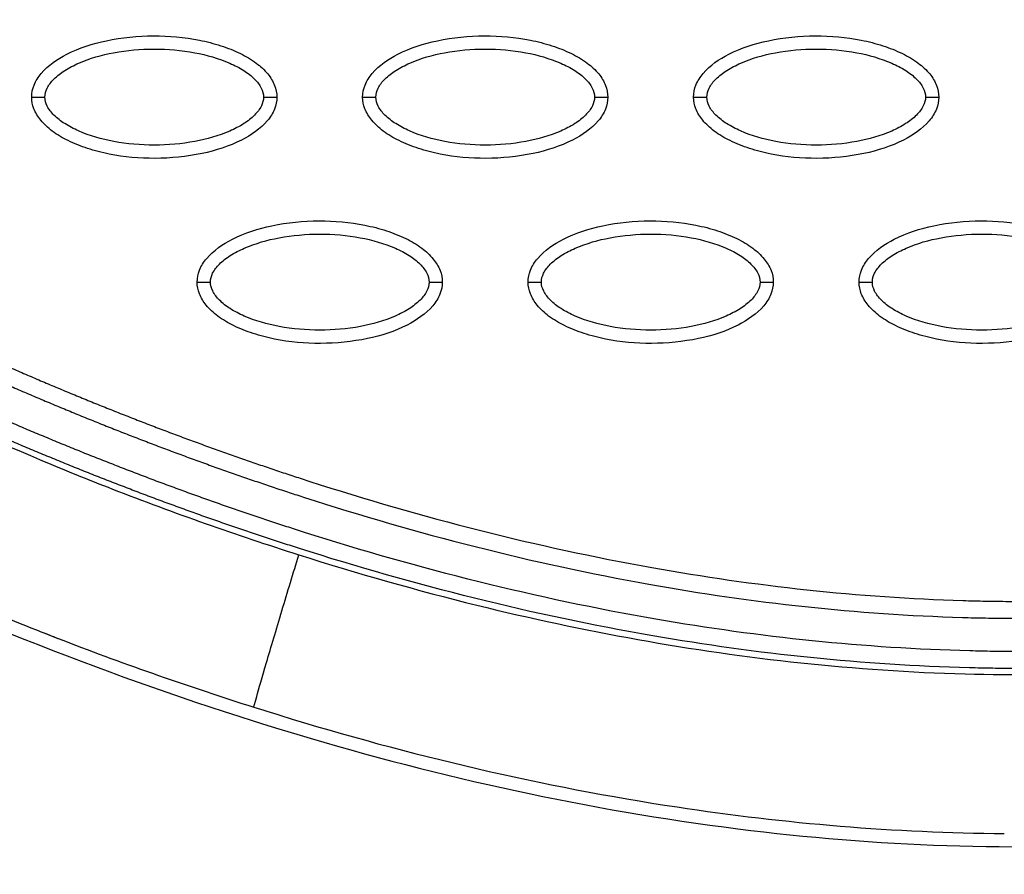
# Model space of a CAD drawing. Units: millimetres. Extents: x 1322 to 21228, y 1400 to 17648.
# Drawn here: x 9552 to 9626, y 8310 to 8375 of the extents above; entities that cross this region are included whole.
import ezdxf

# ---------------------------------------------------------------- set-up
doc = ezdxf.new("R2010")
doc.units = ezdxf.units.MM
doc.layers.add('Make2D$\\M+5BFC9\\M+5BCFB\\M+5CFDF$\\M+5C6D5\\M+5CDA8\\M+5CFDF', color=18, linetype='Continuous')
doc.layers.add('Make2D$\\M+5BFC9\\M+5BCFB\\M+5CFDF$\\M+5D5FD\\M+5C7D0\\M+5CFDF', color=18, linetype='Continuous')
doc.styles.get("Standard").update_dxf_attribs({"font": 'Ubuntu-Regular.ttf'})
doc.dimstyles.new('Qitele', dxfattribs={"dimscale": 85, "dimtxt": 4, "dimasz": 5, "dimexe": 4, "dimexo": 0, "dimgap": 3, "dimtad": 1, "dimdec": 0, "dimrnd": 10, "dimzin": 1, "dimtxsty": 'Standard', "dimblk": 'OBLIQUE', "dimcen": 5, "dimdle": 4, "dimclrd": 256, "dimclre": 256, "dimclrt": 256, "dimadec": 0, "dimazin": 0, "dimtfac": 1, "dimtdec": 0, "dimtmove": 0, "dimatfit": 3, "dimldrblk": 'OBLIQUE', "dimfxl": 0, "dimlwd": 40, "dimlwe": 30, "dimarcsym": 0})

# ---------------------------------------------------------------- blocks, each defined once
blk = doc.blocks.new('_Oblique')
at = {"color": 0, "linetype": 'ByBlock', "lineweight": -2}
blk.add_line((-0.5, -0.5), (0.5, 0.5), dxfattribs=at)
blk = doc.blocks.new('*D7')
at = {"lineweight": 30, "transparency": 16777216}
for p, q in [((3198.276, 16482.046), (3198.276, 17332.046)), ((20733.689, 16482.046), (20733.689, 17332.046))]:
    blk.add_line(p, q, dxfattribs=at)
at = {"lineweight": 40, "transparency": 16777216}
blk.add_line((2858.276, 16992.046), (21073.689, 16992.046), dxfattribs=at)
at = {"layer": 'Defpoints', "color": 0, "transparency": 16777216}
for p in [(20733.689, 16992.046), (3198.276, 6365.851), (20733.689, 6013.894)]:
    blk.add_point(p, dxfattribs=at)
at = {"lineweight": 40, "transparency": 16777216, "xscale": 425, "yscale": 425, "zscale": 425, "rotation": 180}
blk.add_blockref('_Oblique', (3198.276, 16992.046), dxfattribs=at)
at = {"lineweight": 40, "transparency": 16777216, "xscale": 425, "yscale": 425, "zscale": 425}
blk.add_blockref('_Oblique', (20733.689, 16992.046), dxfattribs=at)
at = {"transparency": 16777216, "insert": (11965.983, 17424.65), "char_height": 340, "attachment_point": 5}
blk.add_mtext('17540', dxfattribs=at)
blk = doc.blocks.new('*D8')
at = {"lineweight": 30, "transparency": 16777216}
for p, q in [((5427.764, 15701.494), (5427.764, 16551.494)), ((18825.533, 15701.494), (18825.533, 16551.494))]:
    blk.add_line(p, q, dxfattribs=at)
at = {"lineweight": 40, "transparency": 16777216}
blk.add_line((5087.764, 16211.494), (19165.533, 16211.494), dxfattribs=at)
at = {"layer": 'Defpoints', "color": 0, "transparency": 16777216}
for p in [(18825.533, 16211.494), (5427.764, 6337.554), (18825.533, 6204.4)]:
    blk.add_point(p, dxfattribs=at)
at = {"lineweight": 40, "transparency": 16777216, "xscale": 425, "yscale": 425, "zscale": 425, "rotation": 180}
blk.add_blockref('_Oblique', (5427.764, 16211.494), dxfattribs=at)
at = {"lineweight": 40, "transparency": 16777216, "xscale": 425, "yscale": 425, "zscale": 425}
blk.add_blockref('_Oblique', (18825.533, 16211.494), dxfattribs=at)
at = {"transparency": 16777216, "insert": (12126.649, 16644.098), "char_height": 340, "attachment_point": 5}
blk.add_mtext('13400', dxfattribs=at)

msp = doc.modelspace()

# ---------------------------------------------------------------- linework, layer by layer
at = {"layer": 'Make2D$\\M+5BFC9\\M+5BCFB\\M+5CFDF$\\M+5C6D5\\M+5CDA8\\M+5CFDF', "color": 0}
for points, knots in [([(9552.456, 8368.732), (9552.457, 8369.043), (9552.588, 8369.695), (9553.411, 8370.945), (9555.275, 8372.207), (9558.213, 8373.136), (9561.621, 8373.468), (9564.538, 8373.212), (9566.723, 8372.653), (9568.175, 8372.081), (9569.383, 8371.375), (9570.274, 8370.555), (9570.833, 8369.67), (9570.961, 8369.032), (9570.96, 8368.732)], [0, 0, 0, 0, 0.931276, 1.963919, 4.405768, 7.571965, 11.148137, 14.632233, 16.315096, 17.90115, 19.303978, 20.494603, 21.507941, 22.408096, 22.408096, 22.408096, 22.408096]), ([(9577.439, 8368.732), (9577.44, 8369.043), (9577.571, 8369.695), (9578.394, 8370.945), (9580.258, 8372.207), (9583.196, 8373.136), (9586.604, 8373.468), (9589.521, 8373.212), (9591.706, 8372.653), (9593.159, 8372.081), (9594.366, 8371.375), (9595.257, 8370.555), (9595.817, 8369.67), (9595.944, 8369.032), (9595.944, 8368.732)], [0, 0, 0, 0, 0.931276, 1.963919, 4.405768, 7.571965, 11.148137, 14.632233, 16.315096, 17.90115, 19.303978, 20.494603, 21.507941, 22.408096, 22.408096, 22.408096, 22.408096]), ([(9602.423, 8368.732), (9602.423, 8369.043), (9602.555, 8369.695), (9603.377, 8370.945), (9605.241, 8372.207), (9608.179, 8373.136), (9611.588, 8373.468), (9614.504, 8373.212), (9616.689, 8372.653), (9618.142, 8372.081), (9619.349, 8371.375), (9620.24, 8370.555), (9620.8, 8369.67), (9620.927, 8369.032), (9620.927, 8368.732)], [0, 0, 0, 0, 0.931276, 1.963919, 4.405768, 7.571965, 11.148137, 14.632233, 16.315096, 17.90115, 19.303978, 20.494603, 21.507941, 22.408096, 22.408096, 22.408096, 22.408096]), ([(9570.96, 8368.732), (9570.96, 8368.421), (9570.828, 8367.769), (9570.006, 8366.52), (9568.142, 8365.258), (9565.204, 8364.329), (9561.796, 8363.997), (9558.879, 8364.252), (9556.694, 8364.812), (9555.241, 8365.383), (9554.034, 8366.09), (9553.143, 8366.91), (9552.583, 8367.794), (9552.456, 8368.433), (9552.456, 8368.732)], [0, 0, 0, 0, 0.931276, 1.963919, 4.405768, 7.571965, 11.148137, 14.632233, 16.315096, 17.90115, 19.303978, 20.494603, 21.507941, 22.408096, 22.408096, 22.408096, 22.408096]), ([(9595.944, 8368.732), (9595.943, 8368.421), (9595.812, 8367.769), (9594.989, 8366.52), (9593.125, 8365.258), (9590.187, 8364.329), (9586.779, 8363.997), (9583.862, 8364.252), (9581.677, 8364.812), (9580.224, 8365.383), (9579.017, 8366.09), (9578.126, 8366.91), (9577.567, 8367.794), (9577.439, 8368.433), (9577.439, 8368.732)], [0, 0, 0, 0, 0.931276, 1.963919, 4.405768, 7.571965, 11.148137, 14.632233, 16.315096, 17.90115, 19.303978, 20.494603, 21.507941, 22.408096, 22.408096, 22.408096, 22.408096]), ([(9620.927, 8368.732), (9620.926, 8368.421), (9620.795, 8367.769), (9619.972, 8366.52), (9618.109, 8365.258), (9615.17, 8364.329), (9611.762, 8363.997), (9608.845, 8364.252), (9606.66, 8364.812), (9605.208, 8365.383), (9604, 8366.09), (9603.109, 8366.91), (9602.55, 8367.794), (9602.422, 8368.433), (9602.423, 8368.732)], [0, 0, 0, 0, 0.931276, 1.963919, 4.405768, 7.571965, 11.148137, 14.632233, 16.315096, 17.90115, 19.303978, 20.494603, 21.507941, 22.408096, 22.408096, 22.408096, 22.408096]), ([(9564.948, 8354.759), (9564.949, 8355.07), (9565.08, 8355.722), (9565.903, 8356.972), (9567.766, 8358.233), (9570.705, 8359.162), (9574.113, 8359.494), (9577.03, 8359.239), (9579.215, 8358.679), (9580.667, 8358.108), (9581.874, 8357.401), (9582.765, 8356.581), (9583.325, 8355.697), (9583.453, 8355.058), (9583.452, 8354.759)], [0, 0, 0, 0, 0.931276, 1.963919, 4.405768, 7.571965, 11.148137, 14.632233, 16.315096, 17.90115, 19.303978, 20.494603, 21.507941, 22.408096, 22.408096, 22.408096, 22.408096]), ([(9589.931, 8354.759), (9589.932, 8355.07), (9590.063, 8355.722), (9590.886, 8356.972), (9592.749, 8358.233), (9595.688, 8359.162), (9599.096, 8359.494), (9602.013, 8359.239), (9604.198, 8358.679), (9605.65, 8358.108), (9606.857, 8357.401), (9607.748, 8356.581), (9608.308, 8355.697), (9608.436, 8355.058), (9608.435, 8354.759)], [0, 0, 0, 0, 0.931276, 1.963919, 4.405768, 7.571965, 11.148137, 14.632233, 16.315096, 17.90115, 19.303978, 20.494603, 21.507941, 22.408096, 22.408096, 22.408096, 22.408096]), ([(9614.914, 8354.759), (9614.915, 8355.07), (9615.046, 8355.722), (9615.869, 8356.972), (9617.732, 8358.233), (9620.671, 8359.162), (9624.079, 8359.494), (9626.996, 8359.239), (9629.181, 8358.679), (9630.633, 8358.108), (9631.84, 8357.401), (9632.731, 8356.581), (9633.291, 8355.697), (9633.419, 8355.058), (9633.418, 8354.759)], [0, 0, 0, 0, 0.931276, 1.963919, 4.405768, 7.571965, 11.148137, 14.632233, 16.315096, 17.90115, 19.303978, 20.494603, 21.507941, 22.408096, 22.408096, 22.408096, 22.408096]), ([(9583.452, 8354.759), (9583.451, 8354.448), (9583.32, 8353.796), (9582.497, 8352.546), (9580.634, 8351.285), (9577.695, 8350.355), (9574.287, 8350.024), (9571.37, 8350.279), (9569.185, 8350.839), (9567.733, 8351.41), (9566.526, 8352.117), (9565.635, 8352.936), (9565.075, 8353.821), (9564.947, 8354.459), (9564.948, 8354.759)], [0, 0, 0, 0, 0.931277, 1.963919, 4.405768, 7.571965, 11.148137, 14.632233, 16.315096, 17.90115, 19.303978, 20.494603, 21.507941, 22.408096, 22.408096, 22.408096, 22.408096]), ([(9608.435, 8354.759), (9608.434, 8354.448), (9608.303, 8353.796), (9607.48, 8352.546), (9605.617, 8351.285), (9602.678, 8350.355), (9599.27, 8350.024), (9596.353, 8350.279), (9594.168, 8350.839), (9592.716, 8351.41), (9591.509, 8352.117), (9590.618, 8352.936), (9590.058, 8353.821), (9589.93, 8354.459), (9589.931, 8354.759)], [0, 0, 0, 0, 0.931276, 1.963919, 4.405768, 7.571965, 11.148137, 14.632233, 16.315096, 17.90115, 19.303978, 20.494603, 21.507941, 22.408096, 22.408096, 22.408096, 22.408096]), ([(9633.418, 8354.759), (9633.418, 8354.448), (9633.286, 8353.796), (9632.464, 8352.546), (9630.6, 8351.285), (9627.662, 8350.355), (9624.253, 8350.024), (9621.336, 8350.279), (9619.152, 8350.839), (9617.699, 8351.41), (9616.492, 8352.117), (9615.601, 8352.936), (9615.041, 8353.821), (9614.914, 8354.459), (9614.914, 8354.759)], [0, 0, 0, 0, 0.931276, 1.963919, 4.405768, 7.571965, 11.148137, 14.632233, 16.315096, 17.90115, 19.303978, 20.494603, 21.507941, 22.408096, 22.408096, 22.408096, 22.408096]), ([(9442.134, 8323.948), (9443.598, 8324.055), (9446.875, 8324.47), (9450.832, 8325.259), (9454.04, 8325.975), (9458.996, 8327.128), (9471.535, 8329.993), (9486.235, 8333.259), (9497.966, 8335.951), (9502.994, 8337.109), (9507.185, 8338.025), (9512.611, 8338.97), (9518.94, 8339.257), (9525.572, 8338.679), (9531.998, 8337.209), (9536.666, 8335.401), (9541.897, 8333.164), (9547.637, 8330.563), (9557.375, 8326.636), (9564.399, 8324.191), (9569.232, 8322.657)], [0, 0, 0, 0, 4.40268, 9.902399, 12.097657, 14.263965, 25.166663, 50.68466, 59.438464, 61.275104, 66.162201, 72.310748, 77.777782, 85.131222, 92.231614, 97.503166, 100.117933, 109.310501, 116.399649, 131.611973, 131.611973, 131.611973, 131.611973]), ([(9538.258, 8333.64), (9549.343, 8328.541), (9571.361, 8320.01), (9604.79, 8312.606), (9636.728, 8311.364), (9657.025, 8314.784), (9666.534, 8317.538)], [0, 0, 0, 0, 36.421842, 70.263478, 101.635405, 130.988568, 130.988568, 130.988568, 130.988568]), ([(9571.194, 8322.043), (9581.018, 8319.018), (9599.088, 8314.753), (9617.606, 8313.178), (9625.875, 8313.12)], [107.306486, 107.306486, 107.306486, 107.306486, 137.968432, 162.67755, 162.67755, 162.67755, 162.67755])]:
    msp.add_open_spline(points, degree=3, knots=knots, dxfattribs=at)
for points, weights in [([(9545.991, 8350.476), (9554.923, 8346.367), (9564.082, 8342.729), (9573.442, 8339.713)], [1, 1.02306021995, 1.04665221363, 1.07078824389]), ([(9545.457, 8349.317), (9554.43, 8345.188), (9563.635, 8341.531), (9573.048, 8338.497)], [1, 1.02306021995, 1.04665221363, 1.07078824389]), ([(9573.049, 8335.858), (9563.279, 8338.967), (9553.721, 8342.747), (9544.406, 8347.033)], [1, 0.977458034249, 0.955424208719, 0.933887068929]), ([(9572.66, 8334.641), (9562.835, 8337.768), (9553.23, 8341.568), (9543.873, 8345.873)], [1, 0.977458034249, 0.955424208719, 0.933887068929]), ([(9622.753, 8330.713), (9629.657, 8330.496), (9636.557, 8330.813), (9643.412, 8331.662)], [1.07078824389, 1.06865331939, 1.06865331939, 1.07078824389]), ([(9622.713, 8329.436), (9629.683, 8329.217), (9636.649, 8329.537), (9643.57, 8330.394)], [1.07078824389, 1.06865251406, 1.06865251406, 1.07078824389]), ([(9644.195, 8327.94), (9637.254, 8327.062), (9630.266, 8326.717), (9623.273, 8326.907)], [1, 0.998052268338, 0.998052268338, 1]), ([(9644.356, 8326.673), (9637.35, 8325.787), (9630.297, 8325.438), (9623.238, 8325.629)], [1, 0.998051570383, 0.998051570383, 1])]:
    msp.add_rational_spline(points, weights, degree=3, dxfattribs=at)
for points in [[(9573.442, 8339.713), (9581.904, 8336.986), (9590.531, 8334.767), (9599.279, 8333.203)], [(9573.048, 8338.497), (9581.559, 8335.754), (9590.24, 8333.52), (9599.051, 8331.945)], [(9599.561, 8329.304), (9590.588, 8330.858), (9581.735, 8333.093), (9573.049, 8335.858)], [(9599.34, 8328.045), (9590.304, 8329.61), (9581.395, 8331.86), (9572.66, 8334.641)], [(9599.279, 8333.203), (9607.033, 8331.816), (9614.883, 8330.945), (9622.753, 8330.713)], [(9599.051, 8331.945), (9606.862, 8330.548), (9614.774, 8329.67), (9622.713, 8329.436)], [(9623.273, 8326.907), (9615.328, 8327.107), (9607.399, 8327.946), (9599.561, 8329.304)], [(9553.397, 8328.261), (9553.859, 8328.079), (9554.321, 8327.899), (9554.783, 8327.72)], [(9623.238, 8325.629), (9615.225, 8325.831), (9607.234, 8326.677), (9599.34, 8328.045)], [(9569.232, 8322.657), (9569.885, 8322.45), (9570.539, 8322.245), (9571.194, 8322.043)]]:
    msp.add_open_spline(points, degree=3, dxfattribs=at)
at = {"layer": 'Make2D$\\M+5BFC9\\M+5BCFB\\M+5CFDF$\\M+5D5FD\\M+5C7D0\\M+5CFDF', "color": 0}
for points, knots in [([(9391.115, 8410.653), (9391.116, 8408.687), (9391.2, 8404.722), (9391.815, 8396.705), (9392.976, 8388.66), (9394.867, 8380.885), (9396.486, 8375.272), (9398.481, 8369.962), (9400.655, 8364.926), (9403.217, 8360.088), (9405.524, 8356.429), (9407.439, 8353.705), (9408.815, 8351.953), (9410.31, 8350.188), (9411.919, 8348.44), (9413.522, 8346.824), (9415.719, 8344.833), (9418.584, 8342.633), (9422.149, 8340.334), (9426.035, 8338.49), (9430.17, 8336.991), (9434.628, 8336.091), (9439.09, 8335.729), (9443.01, 8336.032), (9446.589, 8336.634), (9449.283, 8337.207), (9453.058, 8338.067), (9457.771, 8339.162), (9469.819, 8341.897), (9480.996, 8344.386), (9492.508, 8347.012), (9498.211, 8348.353), (9504.146, 8349.647), (9508.863, 8350.491), (9513.88, 8351.059), (9520.403, 8351.28), (9526.915, 8350.534), (9532.305, 8349.45), (9535.805, 8348.471), (9539.094, 8347.311), (9544.743, 8345.071), (9551.176, 8342.092), (9561.322, 8337.98), (9567.888, 8335.676), (9572.624, 8334.168)], [0, 0, 0, 0, 5.899988, 11.890037, 24.11889, 30.250715, 35.8774, 41.64346, 47.250341, 52.332005, 58.049171, 60.220852, 62.317383, 64.730909, 67.160228, 69.441876, 71.557375, 76.051718, 80.268145, 84.26738, 88.930616, 93.444474, 97.86589, 102.34757, 105.188076, 108.766402, 110.600875, 116.809313, 123.277256, 147.667619, 151.160327, 158.700913, 165.242421, 169.381424, 173.072189, 180.386714, 188.921929, 192.677236, 196.883213, 199.809281, 203.140271, 215.110604, 221.067499, 235.977649, 235.977649, 235.977649, 235.977649]), ([(9553.455, 8368.732), (9553.454, 8368.965), (9553.603, 8369.474), (9554.151, 8370.161), (9554.976, 8370.792), (9556.466, 8371.555), (9558.734, 8372.19), (9561.704, 8372.447), (9564.68, 8372.191), (9566.954, 8371.555), (9568.442, 8370.79), (9569.261, 8370.164), (9569.81, 8369.481), (9569.963, 8368.969), (9569.961, 8368.732)], [0, 0, 0, 0, 0.695548, 1.55083, 2.605063, 3.799426, 6.552763, 9.628831, 12.70974, 15.480796, 16.671344, 17.708738, 18.562502, 19.270195, 19.270195, 19.270195, 19.270195]), ([(9578.439, 8368.732), (9578.437, 8368.965), (9578.586, 8369.474), (9579.134, 8370.161), (9579.96, 8370.792), (9581.449, 8371.555), (9583.717, 8372.19), (9586.687, 8372.447), (9589.663, 8372.191), (9591.937, 8371.555), (9593.425, 8370.79), (9594.244, 8370.164), (9594.793, 8369.481), (9594.946, 8368.969), (9594.945, 8368.732)], [0, 0, 0, 0, 0.695548, 1.55083, 2.605063, 3.799426, 6.552763, 9.628831, 12.70974, 15.480796, 16.671344, 17.708738, 18.562502, 19.270195, 19.270195, 19.270195, 19.270195]), ([(9603.422, 8368.732), (9603.42, 8368.965), (9603.569, 8369.474), (9604.117, 8370.161), (9604.943, 8370.792), (9606.432, 8371.555), (9608.7, 8372.19), (9611.67, 8372.447), (9614.646, 8372.191), (9616.92, 8371.555), (9618.408, 8370.79), (9619.227, 8370.164), (9619.777, 8369.481), (9619.929, 8368.969), (9619.928, 8368.732)], [0, 0, 0, 0, 0.695548, 1.55083, 2.605063, 3.799426, 6.552763, 9.628831, 12.70974, 15.480796, 16.671344, 17.708738, 18.562502, 19.270195, 19.270195, 19.270195, 19.270195]), ([(9569.961, 8368.732), (9569.963, 8368.5), (9569.814, 8367.991), (9569.266, 8367.304), (9568.44, 8366.673), (9566.951, 8365.909), (9564.683, 8365.275), (9561.713, 8365.017), (9558.737, 8365.273), (9556.463, 8365.91), (9554.975, 8366.674), (9554.156, 8367.301), (9553.606, 8367.984), (9553.454, 8368.495), (9553.455, 8368.732)], [0, 0, 0, 0, 0.695548, 1.55083, 2.605063, 3.799426, 6.552763, 9.628831, 12.70974, 15.480796, 16.671344, 17.708738, 18.562502, 19.270195, 19.270195, 19.270195, 19.270195]), ([(9594.945, 8368.732), (9594.946, 8368.5), (9594.797, 8367.991), (9594.249, 8367.304), (9593.423, 8366.673), (9591.934, 8365.909), (9589.666, 8365.275), (9586.696, 8365.017), (9583.72, 8365.273), (9581.446, 8365.91), (9579.958, 8366.674), (9579.139, 8367.301), (9578.59, 8367.984), (9578.437, 8368.495), (9578.439, 8368.732)], [0, 0, 0, 0, 0.695548, 1.55083, 2.605063, 3.799426, 6.552763, 9.628831, 12.70974, 15.480796, 16.671344, 17.708738, 18.562502, 19.270195, 19.270195, 19.270195, 19.270195]), ([(9619.928, 8368.732), (9619.929, 8368.5), (9619.78, 8367.991), (9619.232, 8367.304), (9618.407, 8366.673), (9616.917, 8365.909), (9614.649, 8365.275), (9611.679, 8365.017), (9608.703, 8365.273), (9606.429, 8365.91), (9604.941, 8366.674), (9604.122, 8367.301), (9603.573, 8367.984), (9603.42, 8368.495), (9603.422, 8368.732)], [0, 0, 0, 0, 0.695548, 1.55083, 2.605063, 3.799426, 6.552763, 9.628831, 12.70974, 15.480796, 16.671344, 17.708738, 18.562502, 19.270195, 19.270195, 19.270195, 19.270195]), ([(9565.947, 8354.759), (9565.945, 8354.992), (9566.095, 8355.5), (9566.643, 8356.187), (9567.468, 8356.818), (9568.958, 8357.582), (9571.225, 8358.217), (9574.195, 8358.474), (9577.171, 8358.218), (9579.445, 8357.581), (9580.933, 8356.817), (9581.752, 8356.19), (9582.302, 8355.507), (9582.455, 8354.996), (9582.453, 8354.759)], [0, 0, 0, 0, 0.695548, 1.55083, 2.605063, 3.799426, 6.552763, 9.628831, 12.70974, 15.480796, 16.671344, 17.708738, 18.562502, 19.270195, 19.270195, 19.270195, 19.270195]), ([(9590.93, 8354.759), (9590.929, 8354.992), (9591.078, 8355.5), (9591.626, 8356.187), (9592.451, 8356.818), (9593.941, 8357.582), (9596.208, 8358.217), (9599.178, 8358.474), (9602.155, 8358.218), (9604.428, 8357.581), (9605.917, 8356.817), (9606.735, 8356.19), (9607.285, 8355.507), (9607.438, 8354.996), (9607.436, 8354.759)], [0, 0, 0, 0, 0.695548, 1.55083, 2.605063, 3.799426, 6.552763, 9.628831, 12.70974, 15.480796, 16.671344, 17.708738, 18.562502, 19.270195, 19.270195, 19.270195, 19.270195]), ([(9615.913, 8354.759), (9615.912, 8354.992), (9616.061, 8355.5), (9616.609, 8356.187), (9617.434, 8356.818), (9618.924, 8357.582), (9621.191, 8358.217), (9624.162, 8358.474), (9627.138, 8358.218), (9629.411, 8357.581), (9630.9, 8356.817), (9631.719, 8356.19), (9632.268, 8355.507), (9632.421, 8354.996), (9632.419, 8354.759)], [0, 0, 0, 0, 0.695548, 1.55083, 2.605063, 3.799426, 6.552763, 9.628831, 12.70974, 15.480796, 16.671344, 17.708738, 18.562502, 19.270195, 19.270195, 19.270195, 19.270195]), ([(9582.453, 8354.759), (9582.455, 8354.526), (9582.305, 8354.017), (9581.757, 8353.331), (9580.932, 8352.699), (9579.442, 8351.936), (9577.175, 8351.301), (9574.205, 8351.044), (9571.228, 8351.3), (9568.955, 8351.936), (9567.467, 8352.701), (9566.648, 8353.328), (9566.098, 8354.01), (9565.945, 8354.522), (9565.947, 8354.759)], [0, 0, 0, 0, 0.695548, 1.55083, 2.605063, 3.799426, 6.552763, 9.628831, 12.70974, 15.480796, 16.671344, 17.708738, 18.562502, 19.270195, 19.270195, 19.270195, 19.270195]), ([(9607.436, 8354.759), (9607.438, 8354.526), (9607.288, 8354.017), (9606.74, 8353.331), (9605.915, 8352.699), (9604.425, 8351.936), (9602.158, 8351.301), (9599.188, 8351.044), (9596.212, 8351.3), (9593.938, 8351.936), (9592.45, 8352.701), (9591.631, 8353.328), (9591.081, 8354.01), (9590.928, 8354.522), (9590.93, 8354.759)], [0, 0, 0, 0, 0.695548, 1.55083, 2.605063, 3.799426, 6.552763, 9.628831, 12.70974, 15.480796, 16.671344, 17.708738, 18.562502, 19.270195, 19.270195, 19.270195, 19.270195]), ([(9632.419, 8354.759), (9632.421, 8354.526), (9632.271, 8354.017), (9631.723, 8353.331), (9630.898, 8352.699), (9629.408, 8351.936), (9627.141, 8351.301), (9624.171, 8351.044), (9621.195, 8351.3), (9618.921, 8351.936), (9617.433, 8352.701), (9616.614, 8353.328), (9616.064, 8354.01), (9615.912, 8354.522), (9615.913, 8354.759)], [0, 0, 0, 0, 0.695548, 1.55083, 2.605063, 3.799426, 6.552763, 9.628831, 12.70974, 15.480796, 16.671344, 17.708738, 18.562502, 19.270195, 19.270195, 19.270195, 19.270195]), ([(9569.232, 8322.657), (9569.22, 8322.661), (9569.344, 8323.16), (9570.109, 8325.802), (9571.328, 8329.893), (9572.213, 8332.816), (9572.624, 8334.168)], [-0.9999954, -0.9999954, -0.9999954, -0.9999954, -0.7499275, -0.4998548, -0.2497822, 0, 0, 0, 0]), ([(9572.624, 8334.168), (9577.059, 8332.755), (9585.529, 8330.345), (9602.243, 8326.763), (9622.118, 8324.574), (9641.454, 8325.491), (9653.827, 8327.699), (9659.441, 8329.061), (9662.872, 8330.004), (9665.092, 8330.666), (9666.624, 8331.093), (9666.926, 8331.165)], [0, 0, 0, 0, 13.966173, 26.397182, 51.263088, 73.784059, 84.275477, 88.930657, 91.110664, 94.949136, 95.881739, 95.881739, 95.881739, 95.881739])]:
    msp.add_open_spline(points, degree=3, knots=knots, dxfattribs=at)
for points, weights in [([(9552.456, 8368.732), (9552.456, 8368.732), (9552.87, 8368.732), (9553.455, 8368.732)], [1, 0.804783336551, 0.804777800895, 1]), ([(9569.961, 8368.732), (9570.547, 8368.732), (9570.96, 8368.732), (9570.96, 8368.732)], [1, 0.804777884966, 0.804783411542, 1]), ([(9577.439, 8368.732), (9577.439, 8368.732), (9577.853, 8368.732), (9578.439, 8368.732)], [1, 0.804783336551, 0.804777800894, 1]), ([(9594.945, 8368.732), (9595.53, 8368.732), (9595.944, 8368.732), (9595.944, 8368.732)], [1, 0.804777884966, 0.804783411542, 1]), ([(9602.423, 8368.732), (9602.423, 8368.732), (9602.836, 8368.732), (9603.422, 8368.732)], [1, 0.804783411461, 0.804777884894, 1]), ([(9619.928, 8368.732), (9620.513, 8368.732), (9620.927, 8368.732), (9620.927, 8368.732)], [1, 0.804777884954, 0.804783411528, 1]), ([(9564.948, 8354.759), (9564.948, 8354.759), (9565.362, 8354.759), (9565.947, 8354.759)], [1, 0.804783336551, 0.804777800895, 1]), ([(9582.453, 8354.759), (9583.038, 8354.759), (9583.452, 8354.759), (9583.452, 8354.759)], [1, 0.804777884968, 0.804783411544, 1]), ([(9589.931, 8354.759), (9589.931, 8354.759), (9590.345, 8354.759), (9590.93, 8354.759)], [1, 0.804783336551, 0.804777800895, 1]), ([(9607.436, 8354.759), (9608.021, 8354.759), (9608.435, 8354.759), (9608.435, 8354.759)], [1, 0.804777884966, 0.804783411542, 1]), ([(9614.914, 8354.759), (9614.914, 8354.759), (9615.328, 8354.759), (9615.913, 8354.759)], [1, 0.804783411461, 0.804777884894, 1])]:
    msp.add_rational_spline(points, weights, degree=3, dxfattribs=at)

# ---------------------------------------------------------------- dimensions: what is measured, and where the dimension line sits
for base, p1, p2, picture, middle in [((20733.689, 16992.046), (3198.276, 6365.851), (20733.689, 6013.894), '*D7', (11965.983, 17424.65)), ((18825.533, 16211.494), (5427.764, 6337.554), (18825.533, 6204.4), '*D8', (12126.649, 16644.098))]:
    dim = msp.add_linear_dim(base=base, p1=p1, p2=p2, dimstyle='Qitele')
    dim.commit()
    dim.dimension.update_dxf_attribs({"geometry": picture, "text_midpoint": middle})

doc.saveas('drawing.dxf')
